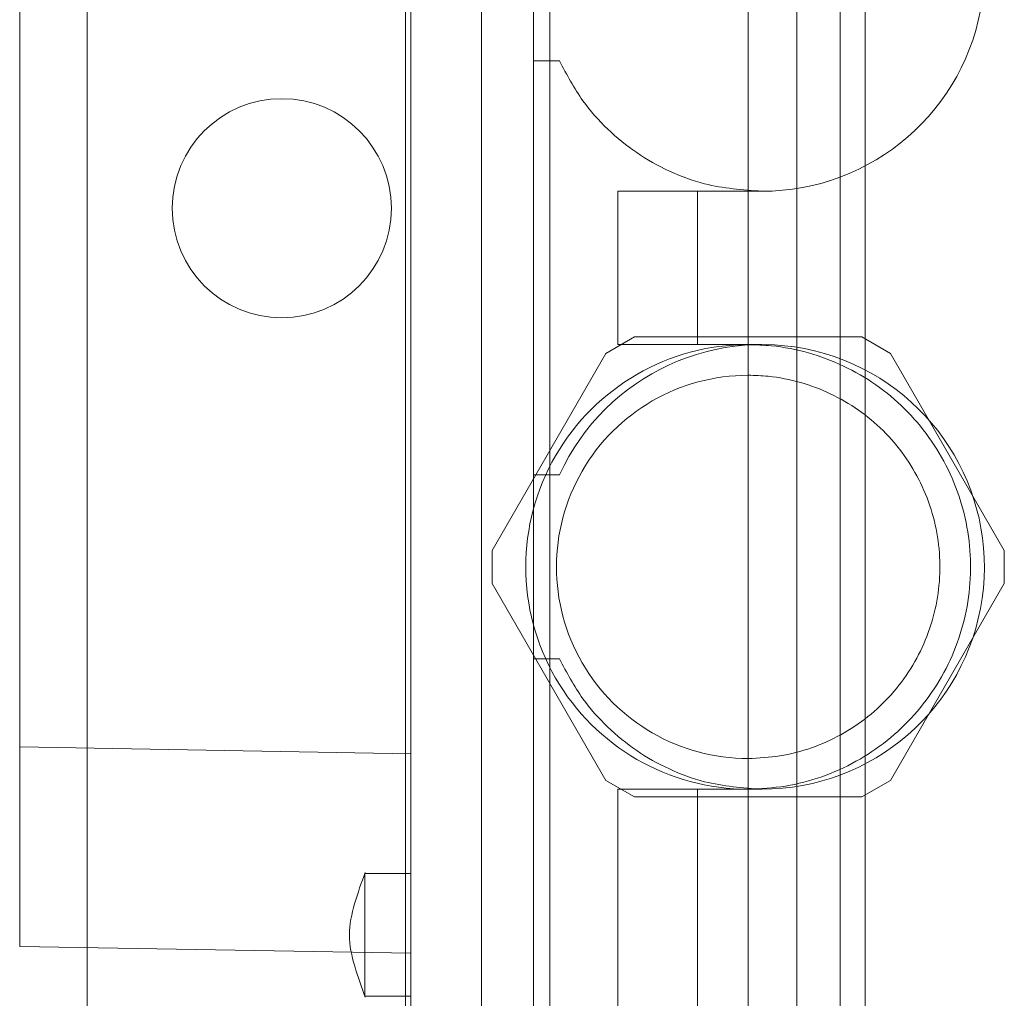
# Model space of a CAD drawing. Units: inches. Extents: x 0.3 to 10.6, y 0.2 to 8.2.
# Drawn here: x 5.9 to 6, y 4.8 to 5 of the extents above; entities that cross this region are included whole.
import ezdxf

# ---------------------------------------------------------------- set-up
doc = ezdxf.new("R2010")
doc.units = ezdxf.units.IN
doc.header["$MEASUREMENT"] = 0

msp = doc.modelspace()

# ---------------------------------------------------------------- linework, layer by layer
at = {"lineweight": 0}
for p, q in [((6.029979002850495, 3.818786134823266), (6.029979002850497, 5.987536134823264)), ((5.970979002850496, 5.774654593049228), (5.970979002850496, 3.818786134823265)), ((6.021229002850496, 3.818786134823265), (6.021229002850496, 5.667223634823264)), ((5.930104002850467, 5.059238634823267), (5.930104002850466, 4.802988634823266)), ((5.980754002850467, 5.059238634823267), (5.980754002850467, 4.802988634823264)), ((5.989504002850467, 5.059238634823267), (5.989504002850467, 4.802988634823264)), ((6.01496541512583, 5.019908182067435), (6.014965415125793, 4.695105032461198)), ((6.026776438747838, 4.695105032461199), (6.026776438747874, 5.019908182067298)), ((6.000360616136714, 4.914593221437309), (5.996696198366889, 4.912477568851484)), ((6.029570214114922, 4.914593221437589), (6.000360616136714, 4.914593221437309)), ((6.033234631884746, 4.912477568851764), (6.029570214114922, 4.914593221437589)), ((5.996696198366889, 4.912477568851484), (5.982091399377786, 4.887181314968043)), ((6.047839430873843, 4.887181314968308), (6.033234631884746, 4.912477568851764)), ((5.982091399377786, 4.887181314968043), (5.982091399377786, 4.88295000979638)), ((6.047839430873843, 4.88295000979666), (6.047839430873843, 4.887181314968308)), ((5.982091399377786, 4.88295000979638), (5.996696198366877, 4.857653755912923)), ((6.033234631884742, 4.857653755913203), (6.047839430873843, 4.88295000979666)), ((5.996696198366877, 4.857653755912923), (6.000360616136693, 4.855538103327071)), ((6.029570214114929, 4.855538103327378), (6.033234631884742, 4.857653755913203)), ((6.000360616136693, 4.855538103327071), (6.029570214114929, 4.855538103327378)), ((5.965752531625388, 4.845583946783319), (5.965752529153504, 4.845591045637694)), ((5.965752531625388, 4.845583946783319), (5.965752529153504, 4.845591045637694)), ((5.971658328511564, 4.835469000658443), (5.964158006196027, 4.835599919271442))]:
    msp.add_line(p, q, dxfattribs=at)
at = {"lineweight": 15}
for p, q in [((5.971658328511655, 5.019633299154969), (5.971658328511634, 4.827269679152708)), ((5.921461478117955, 4.984955540927968), (5.921461478117942, 4.86194743738031)), ((5.987406360007716, 4.950026292303466), (5.987406360007719, 4.973648339547548)), ((5.987406360007716, 4.950026292303466), (5.987406360007709, 4.896876686004251)), ((5.987406360007716, 4.950026292303466), (5.990752071065901, 4.950026292303466)), ((6.016737068669058, 4.933294008839141), (5.998233131661178, 4.933294008838875)), ((5.998233131661175, 4.933294008838875), (5.998233131661244, 4.9136089694688)), ((6.00846177816258, 4.933294008839155), (6.00846177816265, 4.91360896946908)), ((5.998233131661244, 4.9136089694688), (6.016737068669141, 4.91360896946908)), ((5.990752071065904, 4.896876686004266), (5.987406360007709, 4.896876686004266)), ((5.987406360007635, 4.87325463876017), (5.987406360007709, 4.896876686004266)), ((5.987406360007707, 4.873254638760143), (5.987406360007702, 4.82699479624046)), ((5.987406360007635, 4.873254638760157), (5.99075207106582, 4.87325463876017)), ((5.971658328511637, 4.861071248097194), (5.921461478117942, 4.86194743738031)), ((5.921461478117942, 4.86194743738031), (5.921461478117868, 4.836345189941544)), ((6.016737068669121, 4.856522355295859), (5.99823313166124, 4.85652235529558)), ((5.99823313166124, 4.85652235529558), (5.998233131661237, 4.82699479624046)), ((6.008461778162644, 4.856522355295859), (6.008461778162644, 4.82699479624074)), ((5.971658328511641, 4.845695583642026), (5.965716448650125, 4.845695583642041)), ((5.971658328511641, 4.845695583642026), (5.965716448650125, 4.845695583642041)), ((5.964158006196027, 4.835599919271442), (5.921461478117868, 4.836345189941544)), ((5.965716927198636, 4.829947552145972), (5.965752488100992, 4.829947552145972)), ((5.965716927198636, 4.829947552145972), (5.965752488100992, 4.829947552145972)), ((5.965752547156112, 4.829947552145972), (5.971658328511564, 4.829947552145972)), ((5.965752547156112, 4.829947552145972), (5.971658328511564, 4.829947552145972))]:
    msp.add_line(p, q, dxfattribs=at)
at = {"lineweight": 0}
msp.add_circle((5.955104002850467, 4.931113634823267), 0.01406250000000053, dxfattribs=at)
at = {"lineweight": 15}
for centre, radius, start, end in [((6.016737068669065, 4.96183731592578), 0.02854330708663877, 269.9999999999794, 155.5566645727498), ((6.016737068669127, 4.885065662382484), 0.02854330708662456, 269.9999999999812, 155.5566645727772)]:
    msp.add_arc(centre, radius, start, end, dxfattribs=at)
at = {"lineweight": 0}
for centre, radius, start, end in [((6.014965415125801, 4.885065662382484), 0.02854330708661035, 89.99999999996614, 270.0000000000222), ((6.014965415125815, 4.885065662382484), 0.02460629921259017, 90, 270.0000000000008)]:
    msp.add_arc(centre, radius, start, end, dxfattribs=at)
at = {"lineweight": 15}
for points, knots in [([(5.990752071065901, 4.950026292303466), (5.991679743282132, 4.948269243161792), (5.993358722923659, 4.945089187010049), (5.99684581641665, 4.941199708082925), (6.000577205808939, 4.938135270028854), (6.004792225162397, 4.935782568654748), (6.010158162944505, 4.933776623682944), (6.014251874622614, 4.933476317506694), (6.016737068669072, 4.933294008839154)], [0, 0, 0, 0, 0.1821219187545437, 0.3296196528407735, 0.477117386926815, 0.6246151210095522, 0.7721128550928575, 1, 1, 1, 1]), ([(5.990752071065901, 4.950026292303466), (5.991679743282132, 4.948269243161792), (5.993358722923659, 4.945089187010049), (5.99684581641665, 4.941199708082925), (6.000577205808939, 4.938135270028854), (6.004792225162397, 4.935782568654748), (6.010158162944505, 4.933776623682944), (6.014251874622614, 4.933476317506694), (6.016737068669072, 4.933294008839154)], [0, 0, 0, 0, 0.1821219187545437, 0.3296196528407735, 0.477117386926815, 0.6246151210095522, 0.7721128550928575, 1, 1, 1, 1]), ([(5.99075207106582, 4.873254638760157), (5.991679743282042, 4.871497589618468), (5.99335872292355, 4.868317533466695), (5.996845816416633, 4.864428054539613), (6.00057720580897, 4.861363616485568), (6.004792225162449, 4.859010915111432), (6.010158162944573, 4.857004970139642), (6.014251874622681, 4.856704663963405), (6.016737068669127, 4.856522355295874)], [0, 0, 0, 0, 0.182121918754619, 0.3296196528409555, 0.4771173869276066, 0.6246151210107582, 0.7721128550946222, 1, 1, 1, 1]), ([(5.99075207106582, 4.873254638760157), (5.991679743282042, 4.871497589618468), (5.99335872292355, 4.868317533466695), (5.996845816416633, 4.864428054539613), (6.00057720580897, 4.861363616485568), (6.004792225162449, 4.859010915111432), (6.010158162944573, 4.857004970139642), (6.014251874622681, 4.856704663963405), (6.016737068669127, 4.856522355295874)], [0, 0, 0, 0, 0.182121918754619, 0.3296196528409555, 0.4771173869276066, 0.6246151210107582, 0.7721128550946222, 1, 1, 1, 1]), ([(5.965801167466615, 4.845829188408052), (5.965323859048671, 4.844507481762584), (5.964387778688465, 4.841915397512095), (5.963489352905701, 4.837815996992719), (5.964391389975431, 4.83371748055763), (5.96532761518047, 4.8311252141869), (5.96580498243955, 4.829803456253504)], [0, 0, 0, 0, 0.2549390040791128, 0.4999773433647656, 0.7450459101164318, 1, 1, 1, 1]), ([(5.965801167466615, 4.845829188408052), (5.965323859048671, 4.844507481762584), (5.964387778688465, 4.841915397512095), (5.963489352905701, 4.837815996992719), (5.964391389975431, 4.83371748055763), (5.96532761518047, 4.8311252141869), (5.96580498243955, 4.829803456253504)], [0, 0, 0, 0, 0.2549390040791128, 0.4999773433647656, 0.7450459101164318, 1, 1, 1, 1]), ([(5.965752529153504, 4.845591045637694), (5.965752560127628, 4.845361381620445), (5.965752622075861, 4.844902053704093), (5.965751570111858, 4.843179418462681), (5.965752925064387, 4.840918269841414), (5.965752560313799, 4.839007903329611), (5.965752581912101, 4.837974228438543), (5.965752585101894, 4.837821567894028)], [0, 0, 0, 0, 0.2396198676042241, 0.479239611939451, 0.7188593214592879, 0.9584791219730232, 1, 1, 1, 1]), ([(5.965752529153504, 4.845591045637694), (5.965752560127628, 4.845361381620445), (5.965752622075861, 4.844902053704093), (5.965751570111858, 4.843179418462681), (5.965752925064387, 4.840918269841414), (5.965752560313799, 4.839007903329611), (5.965752581912101, 4.837974228438543), (5.965752585101894, 4.837821567894028)], [0, 0, 0, 0, 0.2396198676042241, 0.479239611939451, 0.7188593214592879, 0.9584791219730232, 1, 1, 1, 1]), ([(5.965752585101894, 4.837821567894041), (5.96575268346779, 4.836936640884618), (5.965752880199585, 4.835166786842993), (5.965751742919416, 4.832802635718147), (5.965752337347555, 4.831039038018071), (5.965752595774934, 4.830039643822077), (5.96575256096051, 4.830045945212579), (5.965752547176323, 4.830048440142455)], [0, 0, 0, 0, 0.2148022828798765, 0.4296045712888561, 0.644406811218974, 0.8592088412483623, 1, 1, 1, 1]), ([(5.965752585101894, 4.837821567894041), (5.96575268346779, 4.836936640884618), (5.965752880199585, 4.835166786842993), (5.965751742919416, 4.832802635718147), (5.965752337347555, 4.831039038018071), (5.965752595774934, 4.830039643822077), (5.96575256096051, 4.830045945212579), (5.965752547176323, 4.830048440142455)], [0, 0, 0, 0, 0.2148022828798765, 0.4296045712888561, 0.644406811218974, 0.8592088412483623, 1, 1, 1, 1])]:
    msp.add_open_spline(points, degree=3, knots=knots, dxfattribs=at)
at = {"lineweight": 0}
for points, knots in [([(6.014965415125811, 4.856522355295859), (6.016570027101825, 4.856602314442559), (6.019779251053858, 4.856762232735959), (6.024459251414185, 4.858010633073605), (6.02886419942566, 4.859983490798913), (6.032882729678978, 4.862669601675765), (6.036382165300489, 4.866000301236326), (6.039286166644144, 4.869862203545524), (6.04148555505594, 4.874164269465704), (6.042947623365386, 4.878769500963273), (6.043599000216251, 4.883557120527361), (6.043454298349363, 4.888386688021088), (6.042484225956428, 4.893120033958908), (6.040749067518599, 4.897629466552973), (6.038266915799093, 4.90177484468528), (6.03513692072007, 4.905455893182046), (6.031422555924951, 4.908545368421668), (6.027250523533225, 4.91098516800102), (6.022723025135702, 4.912662418701712), (6.018571964472502, 4.913496470304024), (6.015966917557224, 4.913577729583952), (6.014965415125817, 4.913608969469094)], [0, 0, 0, 0, 0.05369255675382442, 0.1073851135077193, 0.1610776702616759, 0.2147702270154758, 0.2684627837687849, 0.3221553405222492, 0.3758478972760247, 0.4295404540300181, 0.483233010783727, 0.5369255675375634, 0.590618124291807, 0.6443106810460439, 0.6980032377996309, 0.7516957945529544, 0.8053883513067283, 0.8590809080605234, 0.9127734648141457, 0.9664660215678437, 1, 1, 1, 1]), ([(6.014965415125811, 4.856522355295859), (6.016570027101825, 4.856602314442559), (6.019779251053858, 4.856762232735959), (6.024459251414185, 4.858010633073605), (6.02886419942566, 4.859983490798913), (6.032882729678978, 4.862669601675765), (6.036382165300489, 4.866000301236326), (6.039286166644144, 4.869862203545524), (6.04148555505594, 4.874164269465704), (6.042947623365386, 4.878769500963273), (6.043599000216251, 4.883557120527361), (6.043454298349363, 4.888386688021088), (6.042484225956428, 4.893120033958908), (6.040749067518599, 4.897629466552973), (6.038266915799093, 4.90177484468528), (6.03513692072007, 4.905455893182046), (6.031422555924951, 4.908545368421668), (6.027250523533225, 4.91098516800102), (6.022723025135702, 4.912662418701712), (6.018571964472502, 4.913496470304024), (6.015966917557224, 4.913577729583952), (6.014965415125817, 4.913608969469094)], [0, 0, 0, 0, 0.05369255675382442, 0.1073851135077193, 0.1610776702616759, 0.2147702270154758, 0.2684627837687849, 0.3221553405222492, 0.3758478972760247, 0.4295404540300181, 0.483233010783727, 0.5369255675375634, 0.590618124291807, 0.6443106810460439, 0.6980032377996309, 0.7516957945529544, 0.8053883513067283, 0.8590809080605234, 0.9127734648141457, 0.9664660215678437, 1, 1, 1, 1]), ([(6.014965415125817, 4.860459363169894), (6.016329123756329, 4.860525082180715), (6.019096088660017, 4.860658426058123), (6.02311174532156, 4.861731308006219), (6.026931722548848, 4.86342898772519), (6.030379070409386, 4.865735977999498), (6.033418277726428, 4.868611556190785), (6.035908614474256, 4.871927105121477), (6.037824414899199, 4.875647235992708), (6.039076971084419, 4.879600020491301), (6.039653373419407, 4.883744630768769), (6.039526932599596, 4.887889183100074), (6.038698952011813, 4.89199094963579), (6.037207769025015, 4.895860025750065), (6.035068755488795, 4.899456465189526), (6.032380944464589, 4.902613996432799), (6.029172075591916, 4.905299123095327), (6.025590591060405, 4.907391063923292), (6.021673921942329, 4.908854987357665), (6.018094137463904, 4.909573641837599), (6.015828724342828, 4.909644832197297), (6.014965415125817, 4.909671961595073)], [0, 0, 0, 0, 0.05292522820023427, 0.1073852916036021, 0.1603105198037464, 0.2147705832075214, 0.2676958114068275, 0.3221558748102776, 0.3750811030106168, 0.4295411664137727, 0.4824663946139781, 0.5369264580177519, 0.5898516862177027, 0.6443117496214162, 0.6972369778218273, 0.7516970412256063, 0.8046222694249838, 0.8590823328283044, 0.9120075610286944, 0.9664676244325969, 1, 1, 1, 1]), ([(6.014965415125817, 4.860459363169894), (6.016329123756329, 4.860525082180715), (6.019096088660017, 4.860658426058123), (6.02311174532156, 4.861731308006219), (6.026931722548848, 4.86342898772519), (6.030379070409386, 4.865735977999498), (6.033418277726428, 4.868611556190785), (6.035908614474256, 4.871927105121477), (6.037824414899199, 4.875647235992708), (6.039076971084419, 4.879600020491301), (6.039653373419407, 4.883744630768769), (6.039526932599596, 4.887889183100074), (6.038698952011813, 4.89199094963579), (6.037207769025015, 4.895860025750065), (6.035068755488795, 4.899456465189526), (6.032380944464589, 4.902613996432799), (6.029172075591916, 4.905299123095327), (6.025590591060405, 4.907391063923292), (6.021673921942329, 4.908854987357665), (6.018094137463904, 4.909573641837599), (6.015828724342828, 4.909644832197297), (6.014965415125817, 4.909671961595073)], [0, 0, 0, 0, 0.05292522820023427, 0.1073852916036021, 0.1603105198037464, 0.2147705832075214, 0.2676958114068275, 0.3221558748102776, 0.3750811030106168, 0.4295411664137727, 0.4824663946139781, 0.5369264580177519, 0.5898516862177027, 0.6443117496214162, 0.6972369778218273, 0.7516970412256063, 0.8046222694249838, 0.8590823328283044, 0.9120075610286944, 0.9664676244325969, 1, 1, 1, 1]), ([(5.965752591455661, 4.837821567894028), (5.965752687530082, 4.838831870357212), (5.965752868032828, 4.840730006891611), (5.965751951265653, 4.843113141832702), (5.965752636862661, 4.844858701529908), (5.96575256846516, 4.845337141986223), (5.965752534266411, 4.84557636219025)], [0, 0, 0, 0, 0.2750017180190682, 0.5166678564247478, 0.7583339525897322, 1, 1, 1, 1]), ([(5.965752591455661, 4.837821567894028), (5.965752687530082, 4.838831870357212), (5.965752868032828, 4.840730006891611), (5.965751951265653, 4.843113141832702), (5.965752636862661, 4.844858701529908), (5.96575256846516, 4.845337141986223), (5.965752534266411, 4.84557636219025)], [0, 0, 0, 0, 0.2750017180190682, 0.5166678564247478, 0.7583339525897322, 1, 1, 1, 1]), ([(5.965752603850966, 4.835072596627988), (5.965752571178545, 4.835704683076206), (5.965752524943995, 4.836599144817015), (5.965752576370559, 4.837544317422956), (5.965752591455675, 4.837821567894069)], [0, 0, 0, 0, 0.7066668359077463, 1, 1, 1, 1])]:
    msp.add_open_spline(points, degree=3, knots=knots, dxfattribs=at)

doc.saveas('drawing.dxf')
